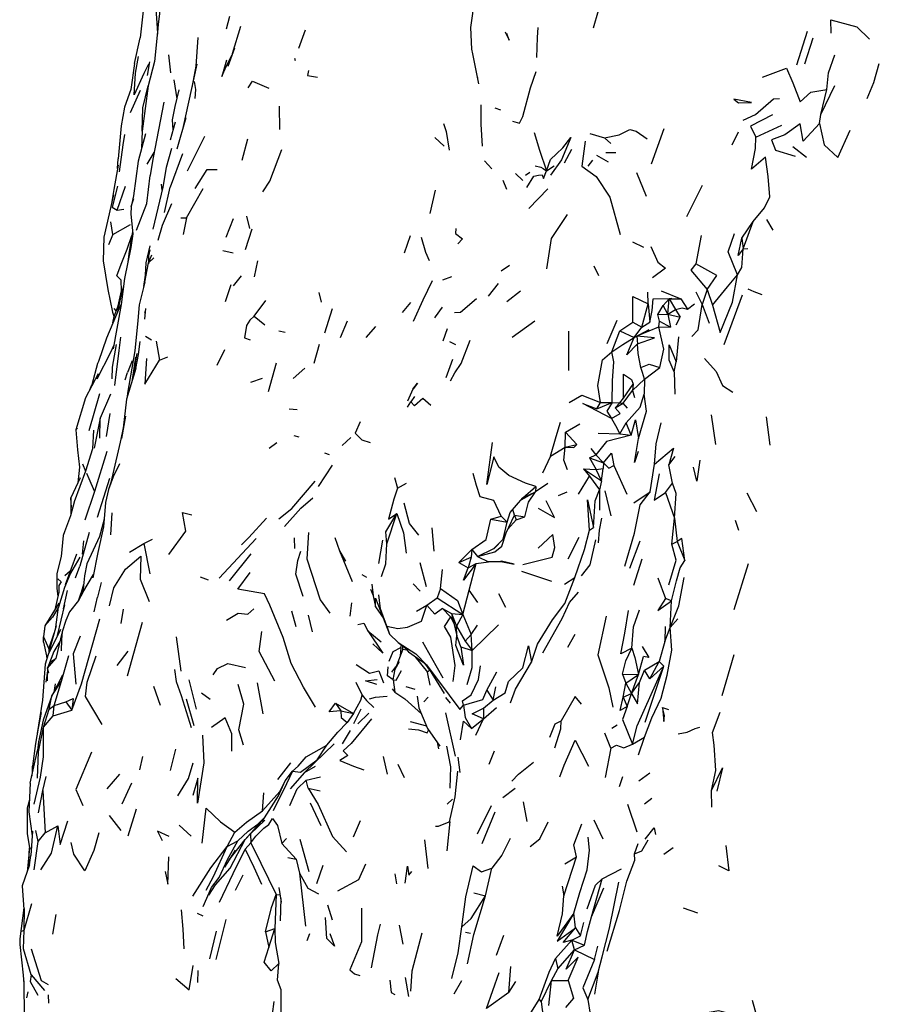
# Model space of a CAD drawing. Units: millimetres. Extents: x 50 to 1253, y 45 to 1017.
# Drawn here: x 53 to 93, y 362 to 407 of the extents above; entities that cross this region are included whole.
import ezdxf

# ---------------------------------------------------------------- set-up
doc = ezdxf.new("R2010")
doc.units = ezdxf.units.MM
doc.layers.add('RUBINETTOS', color=2, linetype='Continuous')

msp = doc.modelspace()

# ---------------------------------------------------------------- linework, layer by layer
at = {"layer": 'RUBINETTOS'}
for p, q in [((58.785, 407.907), (58.588, 406.101)), ((62.689, 407.071), (62.539, 406.499)), ((62.831, 405.379), (63.207, 406.636)), ((65.881, 405.622), (66.187, 406.47)), ((88.742, 404.852), (89.24, 406.397)), ((58.331, 404.916), (58.588, 406.101)), ((89.113, 404.895), (89.496, 406.099)), ((60.003, 404.493), (59.908, 405.315)), ((62.535, 404.786), (62.81, 405.322)), ((62.919, 405.621), (62.61, 404.777)), ((58.331, 404.916), (58.159, 403.729)), ((58.936, 404.366), (59.031, 404.993)), ((61.201, 404.891), (60.572, 402.022)), ((65.723, 405.038), (65.698, 405.149)), ((74.066, 404.319), (74.076, 404.271)), ((60.138, 404.161), (60.268, 403.29)), ((89.844, 402.572), (90.495, 403.914)), ((58.159, 403.729), (57.879, 402.914)), ((58.145, 402.66), (58.608, 403.689)), ((89.844, 402.572), (90.125, 403.718)), ((65.007, 401.882), (64.99, 402.957)), ((74.877, 402.883), (75.143, 402.789)), ((89.788, 402.167), (89.844, 402.572)), ((60.193, 402.216), (59.969, 401.4)), ((60.058, 402.337), (60.097, 401.868)), ((60.684, 402.415), (60.276, 400.988)), ((86.863, 401.527), (88.064, 402.085)), ((58.69, 401.804), (58.657, 401.029)), ((79.24, 401.699), (79.921, 401.501)), ((82.067, 400.307), (82.66, 401.939)), ((85.778, 401.18), (86.069, 401.777)), ((60.764, 399.982), (61.556, 401.577)), ((63.516, 401.448), (63.258, 400.462)), ((72.118, 401.522), (72.553, 401.117)), ((79.921, 401.501), (80.21, 401.236)), ((59.226, 400.828), (58.896, 400.287)), ((60.531, 400.773), (59.964, 399.237)), ((78.077, 400.356), (78.413, 400.977)), ((79.541, 400.7), (80.085, 400.394)), ((79.984, 400.823), (80.442, 400.825)), ((88.56, 401.112), (89.199, 400.608)), ((57.549, 400.088), (57.584, 400.539)), ((74.408, 400.44), (74.74, 400.078)), ((79.171, 400.209), (79.377, 400.47)), ((75.836, 399.87), (76.168, 399.542)), ((76.293, 399.789), (76.49, 399.932)), ((77.258, 399.981), (77.607, 400.212)), ((81.381, 399.91), (81.832, 398.824)), ((59.55, 399.372), (59.593, 399.106)), ((75.251, 399.554), (75.412, 399.151)), ((57.537, 398.185), (57.911, 399.28)), ((59.709, 398.075), (59.964, 399.237)), ((60.726, 397.821), (61.487, 399.169)), ((71.903, 398.023), (72.155, 399.092)), ((76.44, 398.255), (77.306, 399.165)), ((83.703, 397.893), (84.415, 399.326)), ((58.177, 398.342), (58.304, 398.716)), ((57.537, 398.185), (57.834, 398.226)), ((57.337, 397.068), (57.248, 397.648)), ((57.337, 397.068), (58.141, 397.528)), ((60.453, 397.835), (60.726, 397.821)), ((60.726, 397.821), (60.568, 397.069)), ((62.862, 397.776), (62.533, 396.927)), ((63.477, 397.9), (63.606, 397.339)), ((86.228, 396.898), (86.747, 397.664)), ((86.291, 396.412), (86.747, 397.664)), ((87.655, 397.261), (87.375, 397.751)), ((58.239, 397.204), (58.07, 396.173)), ((63.434, 396.38), (63.731, 397.317)), ((57.337, 397.068), (57.136, 396.594)), ((70.735, 396.228), (71.002, 397.011)), ((81.198, 396.726), (81.703, 396.485)), ((84.354, 397.022), (84.112, 395.721)), ((86.228, 396.898), (86.291, 396.412)), ((58.07, 396.173), (58.029, 395.798)), ((62.385, 396.328), (62.862, 396.226)), ((86.291, 396.412), (86.5, 396.426)), ((58.801, 394.877), (58.981, 395.76)), ((58.981, 395.76), (59.126, 396.136)), ((58.981, 395.76), (59.217, 395.994)), ((63.847, 395.116), (63.995, 395.851)), ((75.164, 395.389), (75.548, 395.654)), ((79.429, 395.618), (79.646, 395.181)), ((62.885, 394.71), (63.24, 395.167)), ((72.497, 394.98), (72.898, 395.137)), ((74.596, 394.236), (75.046, 394.814)), ((62.503, 393.99), (62.774, 394.767)), ((66.8, 394.406), (66.903, 393.948)), ((75.425, 393.991), (76.063, 394.473)), ((81.925, 393.879), (81.906, 394.41)), ((82.511, 394.471), (83.417, 394.107)), ((84.114, 394.429), (84.395, 393.843)), ((84.634, 394.543), (84.395, 393.843)), ((84.634, 394.543), (84.871, 393.819)), ((63.825, 393.318), (64.368, 394.035)), ((70.638, 393.48), (71.022, 393.945)), ((82.147, 394.115), (83.001, 394.126)), ((82.603, 393.806), (82.885, 394.11)), ((82.823, 393.408), (82.885, 394.11)), ((82.87, 394.124), (82.885, 394.11)), ((83.001, 394.126), (82.885, 394.11)), ((82.885, 394.11), (83.417, 394.107)), ((82.885, 394.11), (83.176, 393.616)), ((83.001, 394.126), (83.417, 394.107)), ((83.417, 394.107), (83.73, 393.631)), ((85.406, 392.01), (86.257, 394.298)), ((57.319, 393.5), (57.394, 393.262)), ((57.38, 393.662), (57.493, 393.545)), ((57.719, 393.857), (57.646, 393.687)), ((58.838, 393.669), (58.796, 393.18)), ((67.406, 393.655), (67.053, 392.526)), ((81.628, 392.806), (81.925, 393.879)), ((81.925, 393.879), (82.002, 393.032)), ((82.358, 393.388), (82.603, 393.806)), ((82.823, 393.408), (82.603, 393.806)), ((82.823, 393.408), (83.176, 393.616)), ((83.176, 393.616), (83.387, 393.27)), ((83.73, 393.631), (84.042, 393.877)), ((84.395, 393.843), (84.717, 392.997)), ((57.34, 393.004), (57.401, 393.296)), ((63.825, 393.318), (64.322, 392.915)), ((67.788, 392.337), (68.119, 393.097)), ((75.671, 392.344), (76.712, 393.099)), ((80.043, 392.061), (80.501, 393.124)), ((80.625, 392.639), (81.214, 393.032)), ((81.214, 393.032), (81.628, 392.806)), ((81.628, 392.806), (82.002, 393.032)), ((82.358, 393.388), (82.823, 393.408)), ((82.446, 393.075), (82.358, 393.388)), ((82.417, 392.827), (82.446, 393.075)), ((82.446, 393.075), (82.95, 392.803)), ((82.823, 393.408), (82.95, 392.803)), ((82.823, 393.408), (83.387, 393.27)), ((83.206, 392.917), (83.387, 393.27)), ((64.961, 392.645), (65.252, 392.572)), ((68.971, 392.328), (69.421, 392.834)), ((72.51, 392.181), (72.703, 392.752)), ((80.248, 391.67), (80.625, 392.639)), ((80.625, 392.639), (81.284, 392.325)), ((81.284, 392.325), (81.628, 392.806)), ((81.284, 392.325), (81.974, 392.698)), ((81.518, 392.451), (82.417, 392.827)), ((82.417, 392.827), (82.95, 392.803)), ((58.844, 392.4), (59.116, 392.223)), ((59.325, 392.158), (59.477, 391.296)), ((72.802, 392.149), (73.077, 392.016)), ((81.401, 392.388), (81.436, 392.047)), ((83.312, 392.366), (83.213, 391.219)), ((62.468, 391.767), (62.116, 391.053)), ((66.59, 391.158), (66.827, 392.021)), ((58.217, 391.258), (58.016, 390.726)), ((58.377, 391.435), (58.202, 390.295)), ((58.445, 391.604), (58.227, 390.374)), ((59.477, 391.296), (59.857, 391.439)), ((72.649, 390.502), (72.944, 391.337)), ((83.112, 390.762), (83.213, 391.219)), ((58.053, 390.832), (58.027, 390.755)), ((64.835, 391.154), (64.646, 390.489)), ((65.62, 390.454), (66.155, 390.931)), ((81.751, 390.422), (82.451, 390.954)), ((83.112, 390.762), (83.142, 389.726)), ((57.905, 390.393), (58.016, 390.726)), ((63.678, 390.285), (64.205, 390.47)), ((64.646, 390.489), (64.475, 389.833)), ((81.208, 389.892), (81.751, 390.422)), ((81.751, 390.422), (81.738, 389.733)), ((56.281, 389.925), (56.367, 390.154)), ((80.77, 389.321), (81.208, 389.892)), ((80.795, 389.545), (81.226, 390.183)), ((81.226, 390.183), (81.208, 389.892)), ((81.208, 389.892), (81.296, 389.581)), ((56.729, 389.75), (56.23, 388.05)), ((71.196, 389.615), (71.028, 389.374)), ((80.615, 389.337), (80.795, 389.545)), ((65.437, 389.058), (65.805, 389.019)), ((70.87, 389.134), (71.028, 389.374)), ((79.563, 389.06), (80.27, 389.352)), ((79.563, 389.06), (79.727, 389.346)), ((79.727, 389.346), (80.27, 389.352)), ((80.27, 389.352), (80.615, 389.337)), ((80.408, 389.098), (80.615, 389.337)), ((80.408, 389.098), (80.77, 389.321)), ((80.615, 389.337), (80.77, 389.321)), ((80.973, 389.092), (80.77, 389.321)), ((56.738, 387.702), (56.756, 388.615)), ((57.2, 388.844), (57.028, 387.78)), ((57.912, 388.712), (57.733, 387.698)), ((84.814, 388.787), (85.02, 387.414)), ((87.339, 388.695), (87.513, 387.391)), ((55.72, 388.174), (55.637, 388.096)), ((57.826, 388.26), (57.694, 387.592)), ((78.13, 387.981), (78.778, 388.37)), ((80.618, 387.903), (80.907, 388.409)), ((81.145, 387.85), (80.907, 388.409)), ((65.652, 387.838), (65.877, 387.775)), ((67.873, 387.378), (68.259, 387.732)), ((78.113, 387.296), (78.13, 387.981)), ((78.13, 387.981), (78.65, 387.416)), ((79.629, 387.945), (80.618, 387.903)), ((80.618, 387.903), (81.145, 387.85)), ((55.709, 387.165), (55.812, 386.377)), ((64.52, 387.248), (64.868, 387.517)), ((77.429, 386.887), (78.113, 387.296)), ((78.113, 387.296), (78.65, 387.416)), ((79.287, 387.236), (79.519, 386.94)), ((67.293, 386.941), (67.072, 387.019)), ((77.429, 386.887), (77.071, 386.096)), ((79.222, 386.806), (79.519, 386.94)), ((79.222, 386.806), (79.534, 386.263)), ((79.222, 386.806), (79.877, 386.568)), ((79.519, 386.94), (79.877, 386.568)), ((82.869, 386.481), (83.158, 386.861)), ((55.812, 386.377), (55.732, 385.652)), ((55.937, 386.537), (56.084, 386.199)), ((66.776, 385.486), (67.417, 386.464)), ((78.949, 386.303), (79.226, 385.964)), ((78.949, 386.303), (79.773, 385.747)), ((78.949, 386.303), (79.534, 386.263)), ((79.534, 386.263), (79.849, 386.32)), ((79.773, 385.747), (79.534, 386.263)), ((79.773, 385.747), (79.849, 386.32)), ((79.877, 386.568), (79.849, 386.32)), ((80.352, 386.447), (80.937, 385.143)), ((82.008, 385.25), (82.21, 386.514)), ((83.034, 385.636), (82.869, 386.481)), ((70.279, 385.904), (70.404, 385.41)), ((78.723, 385.129), (79.226, 385.964)), ((79.226, 385.964), (79.69, 385.329)), ((70.404, 385.41), (70.822, 385.645)), ((76.163, 384.972), (76.764, 385.484)), ((77.308, 385.623), (76.748, 385.238)), ((76.764, 385.484), (76.748, 385.238)), ((79.69, 385.329), (79.682, 384.405)), ((79.773, 385.747), (79.69, 385.329)), ((82.72, 385.214), (83.034, 385.636)), ((55.443, 384.526), (55.412, 384.964)), ((75.59, 384.3), (76.163, 384.972)), ((76.083, 384.878), (76.748, 385.238)), ((76.163, 384.972), (76.748, 385.238)), ((77.805, 385.068), (78.206, 385.236)), ((79.933, 385.288), (80.204, 384.134)), ((81.27, 384.732), (82.008, 385.25)), ((82.72, 385.214), (83.123, 384.029)), ((86.456, 385.198), (86.9, 384.342)), ((75.789, 384.169), (75.705, 384.436)), ((57.243, 383.265), (57.306, 384.284)), ((69.916, 382.861), (70.386, 384.253)), ((74.689, 383.984), (75.169, 384.133)), ((74.689, 383.984), (75.452, 383.85)), ((75.452, 383.85), (75.169, 384.133)), ((75.452, 383.85), (75.59, 384.3)), ((75.789, 384.169), (75.863, 383.95)), ((75.789, 384.169), (76.261, 384.09)), ((75.863, 383.95), (76.261, 384.09)), ((83.01, 382.846), (83.123, 384.029)), ((83.123, 384.029), (83.251, 382.955)), ((72.088, 382.521), (71.995, 383.586)), ((75.48, 383.534), (75.863, 383.95)), ((79.22, 383.48), (79.406, 383.606)), ((85.917, 383.943), (86.071, 383.484)), ((56.251, 383.376), (55.816, 381.822)), ((58.762, 382.876), (59.161, 383.071)), ((62.223, 381.28), (63.916, 383.103)), ((65.661, 383.138), (65.675, 382.643)), ((78.243, 382.167), (78.746, 383.155)), ((55.941, 382.384), (56, 382.988)), ((58.106, 382.472), (58.762, 382.876)), ((58.762, 382.876), (59.034, 381.481)), ((69.552, 381.955), (69.74, 383.021)), ((74.077, 382.266), (74.829, 382.645)), ((74.829, 382.645), (74.83, 382.623)), ((81.079, 381.736), (81.552, 383)), ((83.01, 382.846), (83.251, 382.955)), ((83.251, 382.955), (83.61, 382.093)), ((55.664, 382.377), (55.14, 380.966)), ((62.7, 381.148), (63.683, 382.389)), ((67.752, 382.53), (68.327, 381.131)), ((73.22, 381.998), (73.816, 382.591)), ((73.22, 381.998), (73.792, 382.243)), ((73.792, 382.243), (73.66, 381.752)), ((73.816, 382.591), (73.792, 382.243)), ((73.816, 382.591), (74.077, 382.266)), ((74.077, 382.266), (74.581, 382.028)), ((81.258, 380.962), (81.639, 382.16)), ((55.617, 381.299), (55.816, 381.822)), ((71.436, 382.002), (71.723, 380.896)), ((73.22, 381.998), (73.66, 381.752)), ((73.66, 381.752), (74.015, 381.952)), ((73.696, 380.724), (74.015, 381.952)), ((74.015, 381.952), (74.581, 382.028)), ((85.875, 379.838), (86.522, 381.955)), ((55.374, 381.594), (55.126, 381.384)), ((55.962, 380.623), (56.448, 381.449)), ((61.349, 381.336), (61.709, 381.195)), ((68.764, 381.447), (68.992, 381.328)), ((72.386, 380.799), (72.481, 381.674)), ((76.11, 381.592), (77.477, 381.146)), ((78.082, 381.007), (78.556, 381.305)), ((82.367, 381.294), (82.722, 380.348)), ((54.86, 380.941), (54.854, 380.635)), ((55.99, 380.942), (55.742, 380.229)), ((55.994, 380.98), (55.878, 380.62)), ((56.807, 381.077), (56.627, 380.405)), ((71.131, 381.021), (71.458, 380.677)), ((72.386, 380.799), (72.229, 380.38)), ((54.854, 380.635), (54.669, 379.83)), ((55.069, 379.87), (55.255, 380.709)), ((56.477, 379.732), (56.627, 380.405)), ((69.17, 380.773), (69.291, 380.479)), ((69.397, 379.954), (69.406, 380.356)), ((71.758, 380.042), (72.229, 380.38)), ((72.229, 380.38), (73.408, 379.607)), ((73.408, 379.607), (73.696, 380.724)), ((74.103, 380.167), (73.696, 380.724)), ((75.055, 380.571), (75.362, 379.95)), ((82.992, 380.234), (82.722, 380.348)), ((54.859, 380.135), (54.207, 379.092)), ((55.111, 380.058), (54.785, 378.648)), ((68.301, 380.152), (68.215, 379.526)), ((71.279, 379.757), (71.758, 380.042)), ((72.477, 379.887), (72.844, 379.5)), ((72.477, 379.887), (72.882, 379.661)), ((82.925, 379.009), (82.992, 380.234)), ((57.719, 379.199), (57.82, 379.852)), ((65.545, 379.774), (65.745, 379.058)), ((66.511, 378.815), (66.327, 379.58)), ((72.844, 379.5), (72.934, 379.449)), ((72.844, 379.5), (72.992, 379.215)), ((72.882, 379.661), (73.125, 379.077)), ((72.882, 379.661), (73.408, 379.607)), ((72.882, 379.661), (73.137, 378.623)), ((73.408, 379.607), (73.125, 379.077)), ((73.408, 379.607), (73.789, 378.686)), ((54.207, 379.092), (54.158, 378.578)), ((54.207, 379.092), (54.179, 378.817)), ((58.016, 376.799), (58.698, 379.25)), ((69.917, 379.08), (70.044, 378.709)), ((73.125, 379.077), (73.514, 378.378)), ((73.789, 378.686), (74.076, 379.113)), ((73.841, 377.96), (75.052, 379.135)), ((82.698, 379.059), (82.682, 378.363)), ((82.682, 378.363), (82.925, 379.009)), ((82.925, 379.009), (83.283, 379.405)), ((54.15, 378.344), (54.158, 378.578)), ((54.179, 378.817), (54.174, 378.745)), ((55.002, 378.818), (54.718, 377.582)), ((60.244, 378.577), (60.464, 377.013)), ((69.049, 378.853), (69.729, 377.84)), ((73.514, 378.378), (73.789, 378.686)), ((73.841, 377.96), (73.789, 378.686)), ((78.229, 378.105), (78.571, 378.705)), ((69.281, 378.259), (69.729, 377.84)), ((70.555, 378.097), (70.53, 377.701)), ((70.555, 378.097), (70.59, 378.213)), ((70.647, 378.013), (70.656, 378.161)), ((73.319, 378.126), (73.841, 377.96)), ((73.514, 378.378), (73.841, 377.96)), ((82.682, 378.363), (82.43, 377.452)), ((54.393, 378.035), (54.4, 377.844)), ((54.98, 376.552), (55.309, 377.725)), ((57.534, 377.266), (58.033, 377.925)), ((70.647, 378.013), (70.305, 377.104)), ((70.647, 378.013), (70.823, 377.989)), ((71.21, 377.679), (71.785, 376.966)), ((81.475, 376.858), (81.713, 377.687)), ((85.318, 375.891), (85.865, 377.772)), ((54.343, 377.141), (54.718, 377.582)), ((70.147, 376.953), (70.334, 377.209)), ((70.305, 377.104), (70.5, 377.443)), ((70.334, 377.209), (70.305, 377.104)), ((70.334, 377.209), (70.357, 377.243)), ((71.74, 377.293), (72.557, 375.981)), ((81.748, 377.056), (82.43, 377.452)), ((81.789, 374.663), (82.644, 377.242)), ((81.996, 376.649), (82.43, 377.452)), ((82.644, 377.242), (81.996, 376.649)), ((82.644, 377.242), (82.43, 377.452)), ((54.337, 377.019), (54.257, 376.494)), ((54.39, 376.921), (54.343, 377.141)), ((70.213, 376.615), (70.305, 377.104)), ((71.906, 376.363), (71.785, 376.966)), ((74.514, 376.134), (74.966, 376.981)), ((80.735, 376.876), (80.9, 376.454)), ((80.735, 376.876), (81.475, 376.858)), ((80.9, 376.454), (81.475, 376.858)), ((81.162, 375.98), (81.475, 376.858)), ((81.523, 376.48), (81.748, 377.056)), ((81.996, 376.649), (81.748, 377.056)), ((54.686, 376.428), (54.622, 376.032)), ((54.636, 375.423), (54.98, 376.552)), ((59.197, 376.319), (59.505, 375.449)), ((60.829, 376.61), (61.167, 375.264)), ((63.963, 376.477), (64.222, 375.05)), ((68.503, 376.505), (68.781, 375.899)), ((70.213, 376.615), (70.29, 376.049)), ((70.79, 376.307), (71.208, 376.185)), ((74.803, 375.674), (74.918, 376.285)), ((80.775, 375.819), (80.9, 376.454)), ((80.9, 376.454), (81.162, 375.98)), ((81.162, 375.98), (81.523, 376.48)), ((61.405, 376.011), (61.809, 375.719)), ((70.162, 376.189), (70.29, 376.049)), ((70.29, 376.049), (70.746, 375.732)), ((71.309, 375.857), (71.393, 375.321)), ((71.617, 375.592), (71.813, 375.818)), ((74.514, 376.134), (74.803, 375.674)), ((80.775, 375.819), (81.162, 375.98)), ((80.775, 375.819), (80.951, 375.389)), ((80.951, 375.389), (81.162, 375.98)), ((54.413, 375.257), (54.636, 375.423)), ((54.596, 374.961), (54.636, 375.423)), ((54.636, 375.423), (55.184, 375.592)), ((55.184, 375.592), (55.447, 375.215)), ((60.7, 375.741), (61.06, 374.512)), ((67.562, 375.53), (67.814, 375.187)), ((67.562, 375.53), (68.392, 375.066)), ((71.506, 375.047), (70.746, 375.732)), ((72.607, 375.791), (72.827, 375.533)), ((74.352, 375.307), (74.803, 375.674)), ((54.155, 374.429), (54.413, 375.257)), ((54.155, 374.429), (54.596, 374.961)), ((54.596, 374.961), (55.447, 375.215)), ((67.814, 375.187), (68.392, 375.066)), ((68.392, 375.066), (68.104, 374.644)), ((68.398, 374.605), (68.74, 375.281)), ((68.584, 374.594), (69.087, 375.071)), ((72.607, 375.097), (73.051, 373.097)), ((74.352, 375.307), (74.364, 374.816)), ((74.364, 374.816), (74.949, 375.331)), ((82.585, 375.334), (82.849, 375.249)), ((70.992, 374.692), (71.734, 374.493)), ((73.801, 374.368), (74.364, 374.816)), ((74.002, 374.06), (74.364, 374.816)), ((80.25, 374.392), (80.504, 374.544)), ((67.889, 373.669), (68.247, 374.283)), ((80.203, 373.477), (79.937, 374.166)), ((72.232, 373.738), (72.299, 373.437)), ((81.203, 373.646), (81.757, 373.972)), ((81.472, 373.166), (81.757, 373.972)), ((53.541, 371.863), (53.871, 373.36)), ((59.982, 372.44), (60.226, 373.43)), ((74.619, 372.737), (74.859, 373.346)), ((80.203, 373.477), (79.952, 372.128)), ((58.573, 372.468), (58.707, 373.08)), ((69.749, 373.094), (69.93, 372.281)), ((70.431, 372.736), (70.717, 372.121)), ((73.184, 373.052), (73.269, 372.353)), ((53.645, 372.334), (53.65, 372.643)), ((57.069, 371.596), (57.658, 372.268)), ((65.247, 371.969), (65.595, 372.415)), ((66.137, 372.35), (66.639, 372.636)), ((81.498, 371.973), (81.991, 372.331)), ((54.115, 371.525), (54.277, 372.163)), ((57.76, 370.918), (58.205, 371.884)), ((66.221, 372.002), (66.87, 372.15)), ((66.308, 371.629), (66.221, 372.002)), ((80.612, 371.715), (80.76, 372.173)), ((53.921, 370.492), (54.115, 371.525)), ((54.115, 371.525), (54.222, 369.581)), ((64.217, 370.584), (64.27, 371.415)), ((66.308, 371.629), (66.852, 371.515)), ((75.243, 371.2), (75.81, 371.636)), ((84.845, 370.765), (84.826, 371.521)), ((66.401, 370.964), (66.889, 369.911)), ((72.689, 370.904), (72.94, 371.122)), ((74.087, 369.537), (74.724, 370.843)), ((76.368, 370.099), (76.198, 370.999)), ((80.973, 370.904), (81.407, 369.63)), ((81.76, 370.916), (82.09, 371.179)), ((58.037, 369.437), (58.421, 370.687)), ((74.291, 369.09), (74.899, 370.553)), ((57.173, 370.38), (57.708, 369.685)), ((64.3, 370.269), (63.421, 369.268)), ((63.658, 369.534), (64.32, 370.167)), ((68.385, 369.398), (68.706, 370.155)), ((72.806, 370.094), (72.678, 368.756)), ((79.428, 370.184), (79.845, 369.308)), ((53.654, 369.655), (53.573, 368.535)), ((53.906, 369.18), (53.795, 369.684)), ((53.906, 369.18), (54.222, 369.581)), ((54.222, 369.581), (54.813, 369.907)), ((60.387, 369.932), (60.93, 369.43)), ((62.582, 368.96), (62.944, 369.617)), ((63.421, 369.268), (63.658, 369.534)), ((63.658, 369.534), (63.676, 369.116)), ((53.723, 367.885), (53.906, 369.18)), ((62.582, 368.96), (63.076, 369.213)), ((62.68, 368.348), (63.421, 369.268)), ((63.418, 368.835), (63.676, 369.116)), ((65.096, 369.098), (65.314, 369.326)), ((65.096, 369.098), (65.756, 368.365)), ((65.917, 369.286), (66.345, 367.81)), ((71.645, 369.253), (71.795, 367.939)), ((81.294, 368.62), (81.458, 369.098)), ((53.47, 367.984), (53.514, 368.887)), ((53.514, 368.887), (53.597, 368.874)), ((82.639, 368.608), (83.062, 368.901)), ((53.515, 368.108), (53.573, 368.535)), ((65.367, 368.441), (65.756, 368.365)), ((65.756, 368.365), (65.912, 367.721)), ((78.046, 366.68), (78.637, 368.479)), ((78.094, 368.154), (78.637, 368.479)), ((65.912, 367.721), (66.188, 365.288)), ((66.709, 367.258), (67.003, 368.091)), ((70.288, 367.701), (70.362, 367.244)), ((70.935, 367.634), (71.065, 367.807)), ((74.455, 366.686), (74.747, 367.959)), ((79.806, 367.464), (80.69, 367.931)), ((62.972, 366.952), (63.318, 367.656)), ((79.312, 365.716), (79.806, 367.464)), ((64.963, 367.07), (65.071, 366.396)), ((73.919, 366.831), (74.455, 366.686)), ((77.975, 367.137), (78.046, 366.68)), ((79.312, 365.716), (79.879, 367.06)), ((53.271, 365.115), (53.613, 366.33)), ((64.841, 366.753), (64.778, 365.191)), ((64.841, 366.753), (65.017, 366.734)), ((65.044, 366.564), (65.023, 365.537)), ((53.271, 365.115), (53.283, 366.106)), ((61.214, 365.885), (61.472, 365.767)), ((67.194, 366.276), (67.411, 365.587)), ((78.589, 365.22), (78.504, 365.891)), ((83.527, 366.139), (84.182, 365.91)), ((54.578, 364.924), (54.729, 365.827)), ((62.084, 363.763), (62.547, 365.597)), ((78.819, 364.856), (78.973, 365.47)), ((53.112, 365.045), (53.271, 365.115)), ((61.791, 363.786), (62.1, 365.064)), ((64.34, 365.032), (64.778, 365.191)), ((64.34, 365.032), (64.496, 364.314)), ((64.496, 364.314), (64.778, 365.191)), ((66.259, 364.639), (66.385, 364.964)), ((70.677, 364.462), (70.505, 365.343)), ((73.531, 365.011), (73.758, 364.97)), ((78.589, 365.22), (78.819, 364.856)), ((74.963, 363.962), (75.286, 364.874)), ((77.667, 363.803), (78.417, 364.653)), ((78.417, 364.653), (78.819, 364.856)), ((78.538, 364.214), (78.417, 364.653)), ((78.417, 364.653), (78.996, 364.428)), ((77.773, 363.334), (78.538, 364.214)), ((78.538, 364.214), (78.996, 364.428)), ((78.538, 364.214), (79.457, 363.764)), ((79.457, 363.764), (79.617, 364.376)), ((77.667, 363.803), (77.773, 363.334)), ((61.237, 362.704), (61.256, 363.251)), ((75.521, 362.241), (75.616, 363.435)), ((77.489, 362.791), (77.773, 363.334)), ((79.151, 361.919), (79.624, 363.179)), ((79.624, 363.179), (79.453, 362.174)), ((53.579, 363.062), (54.199, 362.338)), ((70.766, 362.935), (70.913, 362.069)), ((73.01, 362.192), (73.371, 362.804)), ((75.521, 362.241), (75.841, 362.76)), ((77.003, 361.819), (77.489, 362.791)), ((77.352, 361.657), (77.489, 362.791)), ((77.489, 362.791), (78.249, 362.792)), ((53.384, 362.009), (53.442, 362.276)), ((54.372, 362.134), (54.38, 361.753)), ((64.423, 359.256), (64.738, 361.83)), ((76.912, 361.933), (77.003, 361.819)), ((77.003, 361.819), (77.102, 361.12)), ((79.151, 361.919), (79.263, 361.247))]:
    msp.add_line(p, q, dxfattribs=at)
at = {"layer": 'RUBINETTOS', "flags": 128}
for points in [[(59.535, 410.884), (59.386, 410.154), (59.486, 408.549), (59.479, 407.219), (59.419, 406.709), (59.378, 406.173)], [(73.987, 408.623), (73.938, 407.881), (73.765, 406.57), (73.815, 405.58)], [(79.867, 408.798), (79.623, 407.33), (79.39, 406.541)], [(59.291, 407.672), (59.384, 406.311), (59.384, 406.31)], [(76.848, 406.571), (76.827, 406.116), (76.792, 405.2)], [(90.328, 406.311), (90.307, 406.922), (91.498, 406.596), (92.087, 406.033)], [(59.405, 406.526), (59.252, 405.006), (58.962, 403.896)], [(75.357, 406.365), (75.539, 405.994), (75.438, 406.294)], [(61.244, 406.112), (61.154, 404.788), (60.967, 403.822)], [(58.974, 404.883), (58.757, 404.463), (58.314, 403.48), (58.374, 404.469), (58.513, 405.241)], [(73.815, 405.58), (73.851, 405.367), (74.136, 403.98)], [(90.125, 403.718), (90.201, 404.484), (90.489, 405.312)], [(62.556, 405.072), (62.348, 404.324), (62.535, 404.786)], [(91.971, 403.305), (92.291, 404.039), (92.536, 404.924)], [(66.317, 404.602), (66.271, 404.367), (66.731, 404.291)], [(75.688, 402.273), (76.005, 402.182), (76.158, 402.488), (76.524, 403.793), (76.773, 404.549)], [(87.17, 404.29), (88.271, 404.698), (88.558, 404.028), (88.898, 403.151), (89.39, 403.593), (90.125, 403.718)], [(58.69, 401.804), (58.707, 402.877), (58.962, 403.896), (58.69, 401.804)], [(61.115, 403.316), (61.145, 403.722), (61.092, 404.083)], [(63.55, 403.801), (63.752, 404.107), (64.503, 403.788)], [(60.374, 403.705), (60.181, 402.948), (60.058, 402.337)], [(59.679, 403.137), (59.181, 400.598), (59.165, 400.431), (59.046, 399.769)], [(74.242, 403.016), (74.231, 402.128), (74.3, 401.114)], [(85.857, 403.277), (86.07, 403.105), (86.663, 403.127), (85.857, 403.277)], [(86.291, 402.308), (86.848, 402.576), (87.673, 403.292), (87.945, 403.304)], [(57.879, 402.914), (57.725, 402.049), (57.584, 400.539)], [(87.635, 402.557), (86.624, 402.032), (86.863, 401.527)], [(72.527, 402.164), (72.645, 401.797), (72.781, 400.934)], [(89.788, 402.167), (89.046, 401.351), (88.905, 402.139), (88.203, 401.639), (87.59, 401.416), (87.763, 400.944), (88.669, 400.654)], [(89.788, 402.167), (90.001, 401.184), (90.629, 400.595), (91.192, 401.854)], [(58.829, 401.68), (58.5, 400.43), (58.291, 398.837), (58.177, 398.342), (58.17, 397.993), (58.248, 397.099), (58.163, 396.465), (57.876, 395.037), (57.718, 393.848), (57.359, 391.808)], [(57.641, 399.937), (57.811, 401.183), (57.882, 401.652)], [(76.68, 401.744), (76.924, 400.935), (77.258, 399.981)], [(79.921, 401.501), (80.596, 401.644), (81.075, 401.889), (81.368, 401.803), (81.873, 401.459)], [(77.258, 399.981), (77.434, 400.509), (77.719, 400.77), (77.996, 401.044), (78.365, 401.523), (77.936, 400.486), (77.442, 399.79)], [(79.03, 401.355), (78.875, 400.203), (79.532, 399.729), (80.158, 398.778), (80.64, 397.062)], [(86.747, 397.664), (87.263, 398.291), (87.509, 398.786), (87.439, 399.731), (87.306, 400.616), (86.668, 400.066), (86.851, 401.006), (86.863, 401.527)], [(60.023, 401.02), (59.791, 400.14), (59.628, 399.236), (59.18, 397.303)], [(64.221, 399.028), (64.545, 399.507), (65.102, 400.963)], [(57.577, 400.246), (57.376, 399.134), (57.26, 398.402)], [(61.111, 399.174), (61.674, 400.045), (62.132, 400.05)], [(76.346, 399.216), (76.678, 399.744), (76.879, 399.791), (77.053, 399.805), (77.108, 399.637), (77.258, 399.981)], [(76.729, 400.212), (76.985, 400.157), (77.094, 400.101), (77.258, 399.981)], [(58.428, 397.256), (58.901, 398.48), (59.046, 399.769)], [(57.373, 398.892), (56.925, 396.945), (56.896, 395.849), (57.107, 394.536), (57.319, 393.5)], [(57.552, 399.279), (57.312, 398.315), (57.537, 398.185)], [(60.033, 398.472), (59.601, 397.474), (59.397, 396.788)], [(77.268, 395.48), (77.489, 396.879), (78.21, 397.975)], [(73.083, 397.337), (73.077, 397.105), (73.39, 396.859), (73.177, 396.638)], [(86.028, 395.205), (85.601, 396.269), (85.891, 397.109)], [(57.401, 393.296), (57.584, 393.791), (57.736, 394.471), (57.713, 394.966), (57.524, 395.16), (57.725, 395.694), (57.99, 396.385), (58.209, 397.023)], [(71.49, 396.938), (71.699, 396.259), (71.867, 395.867)], [(86.291, 396.412), (86.047, 396.094), (86.228, 396.898)], [(59.03, 396.543), (58.855, 395.756), (58.814, 395.189), (58.751, 394.673)], [(59.04, 396.354), (58.98, 396.083), (58.972, 395.717)], [(82.042, 396.514), (82.369, 395.794), (82.721, 395.511), (82.113, 395.071)], [(86.028, 395.205), (86.229, 395.541), (86.291, 396.412)], [(84.112, 395.721), (83.882, 395.424), (84.634, 394.543)], [(84.634, 394.543), (85.078, 395.18), (84.112, 395.721)], [(58.801, 394.877), (58.544, 393.825), (58.488, 393.11), (58.345, 391.715), (58.012, 389.776), (57.996, 389.626)], [(71.143, 393.089), (71.594, 394.057), (72.024, 394.948)], [(84.871, 393.819), (85.224, 392.567), (85.789, 393.957), (86.028, 395.205)], [(84.871, 393.819), (85.559, 394.666), (86.028, 395.205)], [(57.828, 394.675), (57.718, 394.295), (57.538, 393.467)], [(86.5, 394.563), (86.781, 394.447), (87.147, 394.302)], [(73.027, 393.485), (73.302, 393.493), (74.042, 394.123)], [(81.214, 393.032), (81.217, 394.219), (81.925, 393.879)], [(82.002, 393.032), (82.109, 393.575), (82.147, 394.115)], [(57.692, 393.794), (57.631, 393.685), (57.04, 392.302), (56.672, 391.233), (56.636, 391.14), (56.367, 390.154)], [(58.827, 393.543), (58.801, 393.456), (58.829, 393.562)], [(72.455, 393.729), (72.137, 393.28), (72.114, 393.229)], [(83.176, 393.616), (83.479, 393.693), (83.73, 393.631)], [(83.922, 392.373), (84.213, 392.687), (84.395, 393.843)], [(63.825, 393.318), (63.627, 393.131), (63.475, 392.89), (63.382, 392.324), (63.637, 392.223)], [(78.266, 392.617), (78.261, 391.665), (78.267, 390.815)], [(82.451, 390.954), (82.642, 391.789), (82.417, 392.827)], [(57.687, 392.351), (57.611, 391.732), (57.415, 390.12)], [(58.393, 390.914), (58.52, 391.544), (58.596, 392.156)], [(72.842, 390.339), (73.044, 390.709), (73.332, 391.14), (73.741, 392.216)], [(80.248, 391.67), (80.758, 392.006), (81.284, 392.325)], [(81.436, 392.047), (80.945, 391.533), (81.284, 392.325)], [(81.436, 392.047), (82.21, 392.32), (81.423, 392.4)], [(57.388, 391.974), (57.232, 391.637), (56.601, 390.422)], [(57.309, 390.433), (57.327, 390.966), (57.505, 392.01)], [(79.727, 389.346), (79.613, 390.127), (79.827, 391.31), (80.248, 391.67)], [(80.27, 389.352), (80.288, 390.337), (80.343, 391.222), (80.248, 391.67)], [(81.588, 390.957), (81.461, 391.6), (81.436, 392.047)], [(83.112, 390.762), (82.891, 391.286), (82.889, 391.991), (83.213, 391.219)], [(58.886, 391.369), (58.81, 390.192), (59.477, 391.296)], [(84.506, 391.365), (85.046, 390.766), (85.342, 390.134), (85.815, 389.816)], [(58.393, 390.914), (57.958, 389.503), (57.817, 388.172)], [(81.588, 390.957), (81.971, 391.109), (82.451, 390.954)], [(81.751, 390.422), (81.666, 390.729), (81.588, 390.957)], [(56.669, 390.66), (56.086, 389.555), (55.637, 388.096), (55.709, 387.165)], [(80.795, 389.545), (80.788, 390.654), (81.154, 390.404), (81.226, 390.183)], [(71.122, 389.97), (71.114, 389.957), (70.872, 389.402)], [(71.114, 389.957), (71.327, 390.233), (71.13, 389.978)], [(57.229, 389.725), (56.752, 388.621), (56.486, 387.244)], [(71.934, 389.214), (71.57, 389.536), (71.184, 389.198), (71.028, 389.374)], [(78.295, 389.352), (78.879, 389.689), (79.727, 389.346)], [(80.907, 388.409), (81.554, 389.125), (81.738, 389.733)], [(81.478, 387.696), (81.844, 388.942), (81.738, 389.733)], [(80.24, 388.619), (78.918, 389.294), (79.563, 389.06)], [(80.27, 389.352), (80.023, 388.949), (80.24, 388.619)], [(80.24, 388.619), (80.634, 388.836), (80.408, 389.098)], [(80.24, 388.619), (80.426, 388.29), (80.618, 387.903)], [(81.145, 387.85), (81.334, 388.547), (81.478, 387.696)], [(56.442, 388.076), (56.405, 387.217), (56.08, 386.187), (55.557, 384.781), (55.553, 384.765), (55.389, 384.145), (55.114, 383.402), (55.054, 383.233), (54.965, 382.275), (54.759, 381.499), (54.769, 380.817), (54.809, 380.439)], [(68.702, 388.452), (68.47, 387.934), (68.774, 387.635), (69.147, 387.511)], [(77.429, 386.887), (77.693, 387.791), (77.888, 388.437)], [(82.21, 386.514), (82.289, 387.442), (82.514, 388.41)], [(57.772, 387.919), (57.24, 385.678), (57.137, 385.354), (56.999, 384.753), (56.913, 383.64), (56.655, 382.454), (56.418, 381.3)], [(81.145, 387.85), (80.008, 387.549), (79.519, 386.94)], [(81.467, 387.1), (81.298, 386.594), (81.478, 387.696)], [(76.764, 385.484), (76.289, 385.641), (75.528, 386.001), (75.068, 386.381), (74.828, 386.844), (74.518, 385.585), (74.769, 387.509)], [(78.211, 386.252), (78.042, 386.698), (78.113, 387.296)], [(78.113, 387.296), (78.505, 387.283), (78.65, 387.416)], [(82.21, 386.514), (83.09, 387.243), (82.869, 386.481)], [(57.064, 387.098), (56.487, 385.26), (56.051, 383.939)], [(79.877, 386.568), (80.232, 387.016), (80.352, 386.447)], [(84.291, 386.7), (84.153, 385.727), (83.999, 386.372)], [(57.643, 386.533), (57.35, 385.927), (57.137, 385.354)], [(79.877, 386.568), (80.11, 386.33), (80.352, 386.447)], [(55.842, 385.888), (55.412, 384.964), (55.4, 384.188)], [(56.123, 386.108), (56.23, 385.861), (56.481, 385.286)], [(57.189, 385.857), (56.901, 384.978), (56.618, 384.065)], [(75.169, 384.133), (74.839, 384.852), (74.213, 385.014), (74.031, 385.54), (73.881, 386.078)], [(82.425, 386.071), (82.201, 384.858), (82.72, 385.214)], [(64.959, 383.999), (65.553, 384.481), (66.627, 385.727)], [(70.404, 385.41), (70.239, 384.904), (69.998, 383.995), (70.386, 384.253)], [(79.406, 383.606), (79.493, 384.837), (79.69, 385.329)], [(83.123, 384.029), (83.21, 385.164), (83.034, 385.636)], [(65.221, 383.648), (65.969, 384.488), (66.514, 384.961)], [(76.261, 384.09), (76.43, 384.77), (76.748, 385.238)], [(79.22, 383.48), (79.132, 384.881), (79.406, 383.606)], [(80.845, 381.834), (81.299, 383.341), (81.552, 384.65), (82.008, 385.25)], [(71.382, 383.255), (70.956, 383.783), (70.716, 384.73)], [(76.865, 384.49), (77.614, 384.07), (77.232, 384.828)], [(56.94, 383.989), (56.725, 383.191), (56.135, 381.938), (56.029, 381.379), (55.962, 380.623), (55.756, 380.248), (55.351, 379.726), (55.182, 379.33), (55.002, 378.818), (54.98, 378.449), (54.966, 377.939)], [(59.903, 382.361), (60.684, 383.435), (60.538, 384.29), (60.967, 384.18)], [(63.244, 382.812), (63.582, 383.15), (64.398, 384.032)], [(69.916, 382.861), (69.878, 383.412), (70.386, 384.253)], [(70.386, 384.253), (70.683, 383.357), (70.806, 382.426)], [(73.816, 382.591), (74.482, 383.06), (74.689, 383.984)], [(74.83, 382.623), (75.255, 383.073), (75.789, 384.169)], [(79.775, 384.034), (79.673, 383.481), (79.628, 382.896)], [(74.829, 382.645), (75.255, 383.073), (75.452, 383.85)], [(66.323, 383.378), (66.244, 382.159), (66.861, 380.287), (67.302, 379.671)], [(67.53, 383.15), (67.752, 382.53), (68.021, 382.061)], [(74.077, 382.266), (74.879, 382.489), (75.2, 382.745), (75.394, 383.358)], [(76.167, 381.902), (77.514, 382.246), (77.632, 382.691), (77.536, 383.277), (76.865, 382.649)], [(78.556, 381.305), (78.995, 382.6), (79.22, 383.48)], [(83.61, 382.093), (83.468, 383.105), (83.251, 382.955)], [(69.679, 381.356), (69.878, 381.943), (69.916, 382.861)], [(78.862, 381.391), (79.25, 381.884), (79.523, 383.035)], [(82.865, 380.97), (83.21, 382.112), (83.01, 382.846)], [(55.826, 382.246), (55.394, 381.507), (55.12, 380.842), (54.84, 379.942)], [(57.181, 380.003), (57.381, 380.832), (57.915, 381.684), (58.628, 382.285), (58.584, 381.228), (58.998, 380.214)], [(66.082, 380.43), (65.734, 381.462), (65.838, 382.092), (65.965, 382.522)], [(74.015, 381.952), (73.444, 381.193), (73.66, 381.752)], [(74.581, 382.028), (75.153, 382.039), (75.77, 381.921), (75.189, 382.056), (75.146, 382.051), (74.581, 382.028)], [(82.992, 380.234), (83.215, 381.151), (83.387, 381.758), (83.61, 382.093)], [(54.811, 381.247), (54.964, 381.103), (54.86, 380.941)], [(66.648, 375.352), (66.097, 376.27), (65.533, 377.359), (65.154, 378.559), (64.539, 380.032), (64.3, 380.554), (63.077, 380.768), (63.646, 381.541)], [(76.558, 377.42), (76.845, 378.24), (77.526, 379.361), (78.098, 380.117), (78.556, 381.305)], [(82.925, 379.009), (83.324, 380.014), (83.577, 381.305)], [(69.233, 381.008), (69.291, 380.474), (69.397, 379.954), (69.775, 379.404)], [(72.386, 380.799), (73.171, 380.247), (73.408, 379.607)], [(69.406, 380.356), (70.044, 378.709), (70.444, 378.328), (70.867, 377.996)], [(69.917, 379.08), (69.63, 379.871), (69.555, 380.515)], [(77.085, 377.852), (77.974, 379.419), (78.308, 380.155), (78.723, 380.64)], [(82.722, 380.348), (82.368, 379.795), (82.992, 380.234)], [(54.716, 379.024), (54.84, 379.942), (54.566, 379.481), (54.207, 379.092)], [(69.917, 379.08), (70.43, 378.961), (70.87, 379.021), (71.505, 379.299), (71.758, 380.042)], [(72.477, 379.887), (72.131, 379.618), (71.758, 380.042)], [(62.56, 379.348), (63.091, 379.678), (63.541, 379.627), (63.813, 379.867)], [(72.844, 379.5), (72.546, 379.063), (72.838, 378.573), (73.048, 377.272), (72.951, 376.534)], [(79.991, 379.54), (79.61, 377.758), (80.118, 376.241), (80.299, 375.347)], [(81.165, 378.063), (80.667, 377.796), (80.855, 378.745), (81.021, 379.8)], [(81.165, 378.063), (81.253, 379.043), (81.528, 379.82)], [(54.734, 379.087), (54.435, 377.998), (54.399, 377.841)], [(55.447, 375.215), (55.897, 376.421), (56.732, 379.413)], [(68.591, 379.149), (68.864, 379.213), (69.049, 378.853), (69.654, 378.353)], [(73.319, 378.126), (73.137, 378.623), (73.125, 379.077)], [(81.757, 373.972), (82.089, 374.868), (82.514, 375.766), (82.793, 376.825), (83.013, 377.964), (82.925, 379.009)], [(54.927, 378.92), (54.364, 377.769), (54.225, 377.331), (54.11, 375.682), (53.863, 374.143)], [(54.158, 378.578), (54.393, 378.035), (54.641, 378.751)], [(55.838, 378.619), (55.51, 377.804), (55.634, 376.403)], [(64.781, 376.551), (64.062, 377.911), (64.185, 378.821)], [(73.319, 378.126), (73.434, 377.287), (73.086, 378.187), (73.132, 378.643)], [(54.15, 378.344), (54.288, 377.712), (54.298, 377.562)], [(54.897, 378.362), (54.62, 377.916), (54.376, 377.273), (54.343, 377.141), (54.317, 376.57)], [(70.021, 377.467), (70.208, 377.909), (70.555, 378.097)], [(70.444, 378.328), (71.245, 377.802), (71.74, 377.293), (72.775, 375.902), (73.274, 375.251), (73.442, 375.443)], [(70.71, 378.119), (70.911, 377.888), (71.583, 377.418), (71.773, 377.24)], [(71.55, 378.354), (71.972, 377.618), (72.484, 376.695)], [(74.803, 375.674), (75.356, 376.007), (75.513, 376.532), (76.17, 377.157), (76.424, 378.164), (76.558, 377.42)], [(81.639, 378.146), (81.959, 377.64), (81.713, 377.687)], [(56.842, 374.561), (56.076, 375.848), (56.162, 376.506), (56.564, 377.706)], [(73.615, 376.391), (73.832, 377.169), (73.841, 377.96)], [(80.735, 376.876), (80.888, 377.488), (81.165, 378.063)], [(81.165, 378.063), (81.304, 377.633), (81.475, 376.858)], [(54.343, 377.141), (54.473, 377.44), (54.718, 377.582)], [(61.939, 376.831), (62.15, 377.128), (62.617, 377.365), (63.435, 377.169)], [(68.507, 377.309), (69.129, 376.908), (69.559, 377.022), (69.769, 376.464)], [(70.213, 376.615), (69.954, 376.796), (69.985, 377.206)], [(71.695, 377.313), (71.872, 377.06), (71.785, 376.966)], [(73.442, 375.443), (73.39, 375.638), (73.796, 375.926), (74.132, 376.631), (74.217, 377.244)], [(75.602, 375.55), (75.828, 376.186), (76.558, 377.42)], [(81.203, 373.646), (81.423, 374.503), (82.644, 377.242)], [(55.031, 376.824), (54.54, 375.873), (54.133, 374.761), (53.925, 373.759), (53.871, 373.36)], [(60.164, 377.082), (60.251, 376.537), (60.48, 375.893), (60.931, 374.417)], [(70.213, 376.615), (70.353, 376.588), (70.591, 377.037)], [(54.413, 375.257), (54.54, 375.873), (54.98, 376.552)], [(63.34, 373.612), (63.122, 374.318), (63.356, 375.496), (63.096, 376.392)], [(69.462, 376.39), (68.937, 376.563), (69.474, 376.628)], [(81.162, 375.98), (81.434, 375.503), (81.523, 376.48)], [(68.392, 375.066), (68.719, 375.682), (68.781, 375.899)], [(68.781, 375.899), (68.985, 375.653), (69.323, 375.344)], [(69.122, 375.737), (69.403, 375.805), (69.932, 375.864)], [(73.442, 375.443), (74.324, 375.702), (74.514, 376.134)], [(78.864, 375.494), (78.576, 375.847), (77.922, 374.732)], [(80.951, 375.389), (80.628, 375.201), (80.775, 375.819)], [(55.184, 375.592), (55.507, 375.744), (55.447, 375.215)], [(67.814, 375.187), (67.272, 375.139), (67.562, 375.53)], [(73.442, 375.443), (73.511, 374.885), (73.801, 374.368)], [(80.951, 375.389), (80.748, 374.792), (81.203, 373.646)], [(54.041, 375.103), (53.907, 374.391), (53.782, 373.686), (53.65, 372.643), (53.614, 372.19)], [(67.814, 375.187), (67.82, 374.884), (68.104, 374.644)], [(71.393, 375.321), (71.782, 374.378), (72.354, 373.565)], [(74.364, 374.816), (73.842, 375.045), (74.352, 375.307)], [(82.585, 375.334), (82.648, 374.696), (82.677, 374.965), (82.585, 375.334)], [(84.826, 371.521), (85.029, 372.451), (84.945, 373.611), (84.881, 374.182), (85.235, 375.129)], [(62.796, 373.339), (62.801, 374.126), (62.492, 374.858), (61.873, 374.424)], [(67.159, 373.613), (67.668, 374.203), (68.104, 374.644)], [(69.216, 374.81), (68.286, 373.68), (67.908, 373.352), (68.134, 373.127), (67.759, 372.91), (68.385, 372.638), (68.862, 372.471)], [(73.307, 373.845), (73.436, 374.703), (73.801, 374.368)], [(77.412, 373.973), (77.653, 374.581), (77.922, 374.732)], [(77.631, 373.486), (77.914, 374.351), (77.922, 374.732)], [(53.729, 370.899), (54.009, 372.145), (54.151, 373.079), (54.155, 374.429)], [(53.878, 372.086), (53.929, 373.296), (54.155, 374.429)], [(61.457, 374.071), (61.522, 372.791), (61.231, 370.948), (61.242, 372.093), (61.016, 371.299)], [(70.91, 374.355), (71.376, 374.313), (71.776, 374.167), (71.835, 374.303)], [(83.304, 374.132), (83.707, 374.208), (84.084, 374.371), (84.295, 374.438)], [(67.506, 373.662), (66.137, 372.35), (65.478, 371.595)], [(65.595, 372.415), (65.959, 372.369), (66.714, 372.936), (67.159, 373.613)], [(65.595, 372.415), (65.851, 372.647), (66.219, 373.073), (67.159, 373.613)], [(72.663, 373.563), (72.838, 372.612), (72.808, 371.634)], [(77.864, 372.159), (78.06, 372.693), (78.567, 373.831), (79.179, 372.638)], [(80.203, 373.477), (80.464, 373.601), (80.808, 373.492), (81.203, 373.646)], [(56.358, 373.291), (55.636, 371.57), (55.953, 370.843)], [(60.315, 371.278), (60.811, 372.078), (61.025, 372.794)], [(65.488, 372.797), (65.073, 372.243), (64.903, 372.026)], [(75.657, 371.96), (75.964, 372.273), (76.654, 372.827)], [(65.595, 372.415), (65.31, 371.83), (64.701, 370.587)], [(73.164, 372.419), (73.04, 371.233), (72.779, 370.08)], [(84.826, 371.521), (85.337, 372.561), (85.075, 371.502)], [(53.541, 371.863), (53.477, 370.546), (53.639, 369.45)], [(64.187, 370.094), (64.95, 371.284), (65.247, 371.969)], [(64.217, 370.584), (65.003, 371.484), (65.247, 371.969)], [(65.466, 370.844), (65.803, 371.607), (66.221, 372.002)], [(66.308, 371.629), (66.769, 370.887), (67.427, 369.416), (68.061, 368.715)], [(53.504, 371.091), (53.407, 370.709), (53.396, 369.545), (53.514, 368.887), (53.442, 368.254), (53.403, 367.796)], [(61.434, 369.109), (61.617, 370.711), (62.285, 370.084), (62.944, 369.617)], [(62.944, 369.617), (63.48, 370.064), (64.217, 370.584)], [(54.813, 369.907), (54.916, 369.038), (55.273, 370.129)], [(63.076, 369.213), (63.554, 369.654), (63.994, 369.977), (64.333, 370.322)], [(63.676, 369.116), (63.911, 369.421), (64.266, 369.792), (64.503, 369.963), (64.663, 370.238), (64.898, 369.923), (65.096, 369.098)], [(72.15, 369.894), (72.29, 369.884), (72.779, 370.08)], [(76.505, 368.954), (76.95, 369.308), (77.324, 370.085)], [(78.637, 368.479), (78.503, 369.032), (78.879, 370.002)], [(54.024, 367.879), (54.516, 368.644), (54.813, 369.907)], [(56.69, 369.574), (56.467, 368.777), (56.057, 367.841), (55.55, 368.595), (55.422, 369.132)], [(59.931, 369.419), (59.387, 369.653), (59.604, 369.227)], [(81.783, 369.287), (82.201, 369.815), (82.253, 369.509)], [(61.487, 366.197), (61.869, 367.069), (62.212, 367.528), (62.603, 368.36), (63.076, 369.213)], [(61.744, 366.722), (62.054, 367.195), (62.73, 367.965), (63.421, 369.268)], [(63.676, 369.116), (64.131, 368.191), (64.841, 366.753)], [(75.577, 369.318), (75.202, 368.555), (74.747, 367.959)], [(78.504, 365.891), (78.779, 366.845), (79.125, 367.879), (79.234, 368.778), (79.172, 369.375)], [(81.294, 368.62), (81.627, 368.748), (81.915, 369.264)], [(61.003, 366.668), (61.838, 367.971), (62.582, 368.96)], [(61.619, 366.941), (61.959, 367.579), (62.582, 368.96)], [(62.23, 366.404), (62.863, 367.71), (63.418, 368.835)], [(62.96, 368.778), (62.68, 368.348), (62.466, 368.011)], [(63.418, 368.835), (63.804, 368.005), (64.159, 367.226)], [(80.041, 364.148), (80.603, 366.013), (80.938, 367.354), (81.316, 368.33), (81.294, 368.62)], [(85.485, 369.006), (85.625, 367.829), (85.173, 368.06)], [(59.74, 367.811), (59.858, 367.217), (59.907, 368.474)], [(67.662, 366.916), (68.629, 367.431), (68.954, 368.163)], [(53.515, 368.108), (53.171, 367.15), (53.255, 366.064)], [(65.912, 367.721), (66.289, 367.036), (66.785, 366.778)], [(70.763, 367.269), (70.865, 368.046), (70.935, 367.634)], [(73.366, 365.265), (73.553, 366.648), (73.889, 368.069), (74.264, 367.783), (74.747, 367.959)], [(79.115, 366.092), (79.497, 367.174), (79.806, 367.464)], [(79.624, 363.179), (79.803, 363.891), (80.14, 365.202), (80.568, 367.315)], [(64.34, 365.032), (64.628, 366.144), (64.841, 366.753)], [(73.366, 365.265), (73.79, 365.642), (74.455, 366.686)], [(73.628, 363.57), (73.92, 364.904), (74.455, 366.686)], [(78.504, 365.891), (77.738, 364.837), (77.983, 365.861), (78.046, 366.68)], [(53.25, 366.132), (53.059, 364.713), (53.073, 364.447), (53.221, 363.038), (53.251, 362.648)], [(60.472, 366.04), (60.545, 365.15), (60.603, 364.252)], [(68.749, 366.128), (68.759, 364.579), (68.222, 363.285), (68.429, 363.098), (68.685, 363.028)], [(78.504, 365.891), (77.742, 364.609), (78.589, 365.22)], [(67.298, 364.963), (67.52, 364.368), (67.165, 364.723), (67.097, 365.692)], [(78.996, 364.428), (79.141, 365.051), (79.312, 365.716)], [(53.579, 363.062), (53.237, 364.254), (53.271, 365.115)], [(64.778, 365.191), (64.785, 364.547), (64.955, 363.585)], [(69.615, 365.387), (69.491, 364.896), (69.202, 363.384)], [(71.532, 364.972), (71.062, 363.23), (71, 362.302)], [(72.907, 362.888), (73.196, 364.076), (73.366, 365.265)], [(78.417, 364.653), (78.021, 364.55), (78.589, 365.22)], [(53.584, 364.254), (54.05, 362.803), (54.362, 362.622)], [(64.955, 363.585), (64.615, 363.242), (64.283, 363.645), (64.496, 364.314)], [(78.249, 362.792), (78.707, 363.864), (78.153, 363.322), (78.538, 364.214)], [(76.912, 361.933), (77.376, 363.18), (77.667, 363.803)], [(79.457, 363.764), (78.922, 362.469), (79.151, 361.919)], [(60.224, 362.893), (60.845, 362.37), (61.029, 363.482)], [(64.666, 358.887), (65.066, 360.726), (65.068, 362.373), (64.906, 362.807), (64.955, 363.585)], [(75.521, 362.241), (74.499, 361.51), (75.081, 363.161)], [(53.25, 362.78), (53.257, 361.078), (53.443, 360.503), (53.463, 360.221)], [(53.579, 363.062), (53.536, 362.748), (53.89, 362.121)], [(70.062, 362.818), (70.119, 362.254), (70.291, 362.156)], [(78.249, 362.792), (78.486, 361.982), (78.121, 361.565)], [(75.121, 359.828), (76.03, 360.495), (76.912, 361.933)], [(84.274, 361.182), (84.741, 361.345), (85.156, 361.427), (85.833, 361.252), (86.964, 360.991), (86.71, 361.882)]]:
    msp.add_lwpolyline(points, dxfattribs=at)

doc.saveas('drawing.dxf')
